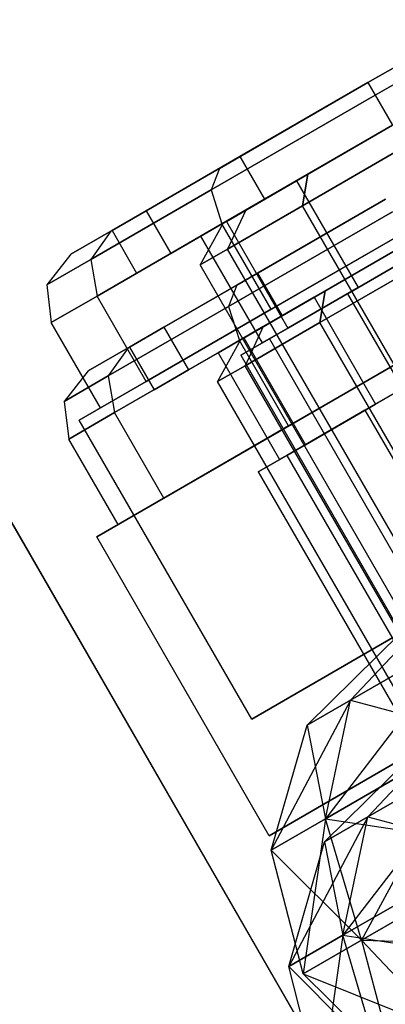
# Model space of a CAD drawing. Extents: x -3250 to 3250, y -2924 to 3476.
# Drawn here: x -1136 to -1128, y 0 to 20 of the extents above; entities that cross this region are included whole.
import ezdxf

# ---------------------------------------------------------------- set-up
doc = ezdxf.new("R2010")
doc.units = 0

msp = doc.modelspace()

# ---------------------------------------------------------------- linework, layer by layer
at = {"color": 0}
for p, q in [((-1125.455123, 20.200477, 1493.968372), (-1128.470937, 18.459296, 1493.035276)), ((-1128.470937, 18.459296, 1506.964724), (-1125.455123, 20.200477, 1506.031628)), ((-1124.991689, 20.129837, 1506.665602), (-1128.32449, 18.205643, 1507.696775)), ((-1128.32449, 18.205643, 1492.303225), (-1124.991689, 20.129837, 1493.334398)), ((-1125.872861, 19.959296, 1505.196152), (-1128.470937, 18.459296, 1506)), ((-1128.470937, 18.459296, 1494), (-1125.872861, 19.959296, 1494.803848)), ((-1128.470937, 18.459296, 1493.035276), (-1131.486751, 16.718115, 1493.968372)), ((-1131.486751, 16.718115, 1506.031628), (-1128.470937, 18.459296, 1506.964724)), ((-1128.470937, 18.459296, 1506), (-1131.069013, 16.959296, 1505.196152)), ((-1131.069013, 16.959296, 1494.803848), (-1128.470937, 18.459296, 1494)), ((-1128.470937, 18.459296, 1494), (-1127.970937, 17.593271, 1494)), ((-1128.470937, 18.459296, 1506), (-1127.970937, 17.593271, 1506)), ((-1128.470937, 18.459296, 1506.964724), (-1128.32449, 18.205643, 1507.696775)), ((-1128.470937, 18.459296, 1493.035276), (-1128.32449, 18.205643, 1492.303225)), ((-1128.32449, 18.205643, 1507.696775), (-1131.657291, 16.28145, 1506.665602)), ((-1131.657291, 16.28145, 1493.334398), (-1128.32449, 18.205643, 1492.303225)), ((-1128.32449, 18.205643, 1507.696775), (-1127.970937, 17.593271, 1508)), ((-1128.32449, 18.205643, 1492.303225), (-1127.970937, 17.593271, 1492)), ((-1131.435038, 15.593271, 1493.071797), (-1127.970937, 17.593271, 1492)), ((-1127.970937, 17.593271, 1508), (-1131.435038, 15.593271, 1506.928203)), ((-1130.569013, 16.093271, 1494.803848), (-1127.970937, 17.593271, 1494)), ((-1127.970937, 17.593271, 1506), (-1130.569013, 16.093271, 1505.196152)), ((-1127.970937, 17.593271, 1495.5), (-1129.919494, 16.468271, 1496.102886)), ((-1129.919494, 16.468271, 1503.897114), (-1127.970937, 17.593271, 1504.5)), ((-1127.970937, 17.593271, 1496.028221), (-1129.690768, 16.600326, 1496.560338)), ((-1129.690768, 16.600326, 1503.439662), (-1127.970937, 17.593271, 1503.971779)), ((-1129.799398, 15.960258, 1495.843078), (-1127.720937, 17.160258, 1495.2)), ((-1127.720937, 17.160258, 1504.8), (-1129.799398, 15.960258, 1504.156922)), ((-1131.069013, 16.959296, 1505.196152), (-1132.970937, 15.86122, 1503)), ((-1132.970937, 15.86122, 1497), (-1131.069013, 16.959296, 1494.803848)), ((-1131.069013, 16.959296, 1494.803848), (-1130.569013, 16.093271, 1494.803848)), ((-1131.069013, 16.959296, 1505.196152), (-1130.569013, 16.093271, 1505.196152)), ((-1131.486751, 16.718115, 1493.968372), (-1133.69448, 15.443483, 1496.517638)), ((-1133.69448, 15.443483, 1503.482362), (-1131.486751, 16.718115, 1506.031628)), ((-1131.486751, 16.718115, 1506.031628), (-1131.657291, 16.28145, 1506.665602)), ((-1131.486751, 16.718115, 1493.968372), (-1131.657291, 16.28145, 1493.334398)), ((-1129.690768, 16.600326, 1496.560338), (-1130.949771, 15.87344, 1498.01411)), ((-1130.949771, 15.87344, 1501.98589), (-1129.690768, 16.600326, 1503.439662)), ((-1129.799398, 15.960258, 1495.843078), (-1129.690768, 16.600326, 1496.560338)), ((-1129.690768, 16.600326, 1503.439662), (-1129.799398, 15.960258, 1504.156922)), ((-1129.919494, 16.468271, 1496.102886), (-1131.345937, 15.644714, 1497.75)), ((-1131.345937, 15.644714, 1502.25), (-1129.919494, 16.468271, 1503.897114)), ((-1129.919494, 16.468271, 1496.102886), (-1128.669494, 14.303207, 1496.102886)), ((-1129.919494, 16.468271, 1503.897114), (-1128.669494, 14.303207, 1503.897114)), ((-1131.657291, 16.28145, 1506.665602), (-1134.097071, 14.872842, 1503.848387)), ((-1134.097071, 14.872842, 1496.151613), (-1131.657291, 16.28145, 1493.334398)), ((-1131.657291, 16.28145, 1506.665602), (-1131.435038, 15.593271, 1506.928203)), ((-1131.657291, 16.28145, 1493.334398), (-1131.435038, 15.593271, 1493.071797)), ((-1132.470937, 14.995195, 1497), (-1130.569013, 16.093271, 1494.803848)), ((-1130.569013, 16.093271, 1505.196152), (-1132.470937, 14.995195, 1503)), ((-1128.117177, 16.09497, 2092.943198), (-1131.132991, 14.353789, 2093.876294)), ((-1131.132991, 14.353789, 2105.93955), (-1128.117177, 16.09497, 2106.872646)), ((-1128.117177, 16.09497, 2105.907922), (-1130.715253, 14.59497, 2105.104074)), ((-1130.715253, 14.59497, 2094.71177), (-1128.117177, 16.09497, 2093.907922)), ((-1126.970937, 15.86122, 1490.185045), (-1134.332153, 11.61122, 1495.092523)), ((-1134.332153, 11.61122, 1504.907477), (-1126.970937, 15.86122, 1509.814955)), ((-1132.970937, 15.86122, 1503), (-1133.667089, 15.459296, 1500)), ((-1133.667089, 15.459296, 1500), (-1132.970937, 15.86122, 1497)), ((-1132.970937, 15.86122, 1497), (-1132.470937, 14.995195, 1497)), ((-1132.970937, 15.86122, 1503), (-1132.470937, 14.995195, 1503)), ((-1130.949771, 15.87344, 1498.01411), (-1131.410598, 15.607381, 1500)), ((-1131.410598, 15.607381, 1500), (-1130.949771, 15.87344, 1501.98589)), ((-1131.320937, 15.081797, 1497.6), (-1129.799398, 15.960258, 1495.843078)), ((-1129.799398, 15.960258, 1504.156922), (-1131.320937, 15.081797, 1502.4)), ((-1130.949771, 15.87344, 1501.98589), (-1131.320937, 15.081797, 1502.4)), ((-1130.949771, 15.87344, 1498.01411), (-1131.320937, 15.081797, 1497.6)), ((-1127.970731, 15.841317, 2107.604697), (-1131.303532, 13.917123, 2106.573524)), ((-1131.303532, 13.917123, 2093.24232), (-1127.970731, 15.841317, 2092.211147)), ((-1126.970937, 15.86122, 1492), (-1130.435038, 13.86122, 1493.071797)), ((-1130.435038, 13.86122, 1506.928203), (-1126.970937, 15.86122, 1508)), ((-1105.049398, -26.907999, 1495.843078), (-1129.799398, 15.960258, 1495.843078)), ((-1105.049398, -26.907999, 1504.156922), (-1129.799398, 15.960258, 1504.156922)), ((-1133.970937, 14.129169, 1496), (-1131.435038, 15.593271, 1493.071797)), ((-1131.435038, 15.593271, 1506.928203), (-1133.970937, 14.129169, 1504)), ((-1131.410598, 15.607381, 1500), (-1131.877859, 14.760258, 1500)), ((-1131.345937, 15.644714, 1497.75), (-1131.868051, 15.343271, 1500)), ((-1131.868051, 15.343271, 1500), (-1131.345937, 15.644714, 1502.25)), ((-1130.435038, 13.86122, 1493.071797), (-1131.435038, 15.593271, 1493.071797)), ((-1130.435038, 13.86122, 1506.928203), (-1131.435038, 15.593271, 1506.928203)), ((-1131.345937, 15.644714, 1497.75), (-1130.095937, 13.47965, 1497.75)), ((-1131.345937, 15.644714, 1502.25), (-1130.095937, 13.47965, 1502.25)), ((-1133.69448, 15.443483, 1496.517638), (-1134.502565, 14.976935, 1500)), ((-1134.502565, 14.976935, 1500), (-1133.69448, 15.443483, 1503.482362)), ((-1133.69448, 15.443483, 1503.482362), (-1134.097071, 14.872842, 1503.848387)), ((-1133.69448, 15.443483, 1496.517638), (-1134.097071, 14.872842, 1496.151613)), ((-1133.667089, 15.459296, 1500), (-1133.167089, 14.593271, 1500)), ((-1126.720937, 15.428207, 1505), (-1128.886, 14.178207, 1504.330127)), ((-1128.886, 14.178207, 1495.669873), (-1126.720937, 15.428207, 1495)), ((-1128.669494, 14.303207, 1496.102886), (-1126.720937, 15.428207, 1495.5)), ((-1126.720937, 15.428207, 1504.5), (-1128.669494, 14.303207, 1503.897114)), ((-1131.868051, 15.343271, 1500), (-1130.618051, 13.178207, 1500)), ((-1131.081279, 13.228944, 2092.979719), (-1127.617177, 15.228944, 2091.907922)), ((-1127.617177, 15.228944, 2107.907922), (-1131.081279, 13.228944, 2106.836125)), ((-1130.215253, 13.728944, 2094.71177), (-1127.617177, 15.228944, 2093.907922)), ((-1127.617177, 15.228944, 2105.907922), (-1130.215253, 13.728944, 2105.104074)), ((-1127.617177, 15.228944, 2095.407922), (-1129.565734, 14.103944, 2096.010808)), ((-1129.565734, 14.103944, 2103.805036), (-1127.617177, 15.228944, 2104.407922)), ((-1127.617177, 15.228944, 2095.936143), (-1129.337008, 14.236, 2096.46826)), ((-1129.337008, 14.236, 2103.347584), (-1127.617177, 15.228944, 2103.879701)), ((-1133.167089, 14.593271, 1500), (-1132.470937, 14.995195, 1497)), ((-1132.470937, 14.995195, 1503), (-1133.167089, 14.593271, 1500)), ((-1131.877859, 14.760258, 1500), (-1131.320937, 15.081797, 1497.6)), ((-1131.320937, 15.081797, 1502.4), (-1131.877859, 14.760258, 1500)), ((-1106.570937, -27.78646, 1497.6), (-1131.320937, 15.081797, 1497.6)), ((-1106.570937, -27.78646, 1502.4), (-1131.320937, 15.081797, 1502.4)), ((-1134.502565, 14.976935, 1500), (-1134.990093, 14.357256, 1500)), ((-1134.097071, 14.872842, 1503.848387), (-1134.990093, 14.357256, 1500)), ((-1134.990093, 14.357256, 1500), (-1134.097071, 14.872842, 1496.151613)), ((-1134.097071, 14.872842, 1503.848387), (-1133.970937, 14.129169, 1504)), ((-1134.097071, 14.872842, 1496.151613), (-1133.970937, 14.129169, 1496)), ((-1129.445638, 13.595932, 2095.751), (-1127.367177, 14.795932, 2095.107922)), ((-1127.367177, 14.795932, 2104.707922), (-1129.445638, 13.595932, 2104.064844)), ((-1130.715253, 14.59497, 2105.104074), (-1132.617177, 13.496893, 2102.907922)), ((-1132.617177, 13.496893, 2096.907922), (-1130.715253, 14.59497, 2094.71177)), ((-1107.127859, -28.107999, 1500), (-1131.877859, 14.760258, 1500)), ((-1130.715253, 14.59497, 2094.71177), (-1130.215253, 13.728944, 2094.71177)), ((-1130.715253, 14.59497, 2105.104074), (-1130.215253, 13.728944, 2105.104074)), ((-1134.990093, 14.357256, 1500), (-1134.89914, 13.593271, 1500)), ((-1131.132991, 14.353789, 2093.876294), (-1133.34072, 13.079156, 2096.42556)), ((-1133.34072, 13.079156, 2103.390284), (-1131.132991, 14.353789, 2105.93955)), ((-1131.132991, 14.353789, 2105.93955), (-1131.303532, 13.917123, 2106.573524)), ((-1131.132991, 14.353789, 2093.876294), (-1131.303532, 13.917123, 2093.24232)), ((-1129.337008, 14.236, 2096.46826), (-1130.596012, 13.509114, 2097.922032)), ((-1130.596012, 13.509114, 2101.893812), (-1129.337008, 14.236, 2103.347584)), ((-1130.095937, 13.47965, 1497.75), (-1128.669494, 14.303207, 1496.102886)), ((-1128.669494, 14.303207, 1503.897114), (-1130.095937, 13.47965, 1502.25)), ((-1129.445638, 13.595932, 2095.751), (-1129.337008, 14.236, 2096.46826)), ((-1129.337008, 14.236, 2103.347584), (-1129.445638, 13.595932, 2104.064844)), ((-1134.89914, 13.593271, 1500), (-1133.970937, 14.129169, 1496)), ((-1133.970937, 14.129169, 1504), (-1134.89914, 13.593271, 1500)), ((-1132.970937, 12.397119, 1496), (-1133.970937, 14.129169, 1496)), ((-1132.970937, 12.397119, 1504), (-1133.970937, 14.129169, 1504)), ((-1129.565734, 14.103944, 2096.010808), (-1130.992177, 13.280387, 2097.657922)), ((-1130.992177, 13.280387, 2102.157922), (-1129.565734, 14.103944, 2103.805036)), ((-1128.886, 14.178207, 1504.330127), (-1130.470937, 13.263144, 1502.5)), ((-1130.470937, 13.263144, 1497.5), (-1128.886, 14.178207, 1495.669873)), ((-1129.565734, 14.103944, 2096.010808), (-1128.315734, 11.938881, 2096.010808)), ((-1129.565734, 14.103944, 2103.805036), (-1128.315734, 11.938881, 2103.805036)), ((-1128.886, 14.178207, 1495.669873), (-1125.636, 8.549042, 1495.669873)), ((-1128.886, 14.178207, 1504.330127), (-1125.636, 8.549042, 1504.330127)), ((-1131.303532, 13.917123, 2106.573524), (-1133.743312, 12.508516, 2103.756309)), ((-1133.743312, 12.508516, 2096.059535), (-1131.303532, 13.917123, 2093.24232)), ((-1130.435038, 13.86122, 1493.071797), (-1132.970937, 12.397119, 1496)), ((-1132.970937, 12.397119, 1504), (-1130.435038, 13.86122, 1506.928203)), ((-1131.303532, 13.917123, 2106.573524), (-1131.081279, 13.228944, 2106.836125)), ((-1131.303532, 13.917123, 2093.24232), (-1131.081279, 13.228944, 2092.979719)), ((-1133.89914, 11.86122, 1500), (-1134.89914, 13.593271, 1500)), ((-1132.117177, 12.630868, 2096.907922), (-1130.215253, 13.728944, 2094.71177)), ((-1130.215253, 13.728944, 2105.104074), (-1132.117177, 12.630868, 2102.907922)), ((-1130.967177, 12.717471, 2097.507922), (-1129.445638, 13.595932, 2095.751)), ((-1129.445638, 13.595932, 2104.064844), (-1130.967177, 12.717471, 2102.307922)), ((-1104.695638, -29.272326, 2095.751), (-1129.445638, 13.595932, 2095.751)), ((-1104.695638, -29.272326, 2104.064844), (-1129.445638, 13.595932, 2104.064844)), ((-1126.617177, 13.496893, 2090.092967), (-1133.978393, 9.246893, 2095.000445)), ((-1133.978393, 9.246893, 2104.815399), (-1126.617177, 13.496893, 2109.722877)), ((-1132.617177, 13.496893, 2102.907922), (-1133.31333, 13.09497, 2099.907922)), ((-1133.31333, 13.09497, 2099.907922), (-1132.617177, 13.496893, 2096.907922)), ((-1132.617177, 13.496893, 2096.907922), (-1132.117177, 12.630868, 2096.907922)), ((-1132.617177, 13.496893, 2102.907922), (-1132.117177, 12.630868, 2102.907922)), ((-1130.596012, 13.509114, 2097.922032), (-1131.056839, 13.243055, 2099.907922)), ((-1131.056839, 13.243055, 2099.907922), (-1130.596012, 13.509114, 2101.893812)), ((-1130.596012, 13.509114, 2101.893812), (-1130.967177, 12.717471, 2102.307922)), ((-1130.596012, 13.509114, 2097.922032), (-1130.967177, 12.717471, 2097.507922)), ((-1130.618051, 13.178207, 1500), (-1130.095937, 13.47965, 1497.75)), ((-1130.095937, 13.47965, 1502.25), (-1130.618051, 13.178207, 1500)), ((-1126.617177, 13.496893, 2091.907922), (-1130.081279, 11.496893, 2092.979719)), ((-1130.081279, 11.496893, 2106.836125), (-1126.617177, 13.496893, 2107.907922)), ((-1133.617177, 11.764843, 2095.907922), (-1131.081279, 13.228944, 2092.979719)), ((-1131.081279, 13.228944, 2106.836125), (-1133.617177, 11.764843, 2103.907922)), ((-1131.056839, 13.243055, 2099.907922), (-1131.524099, 12.395932, 2099.907922)), ((-1130.992177, 13.280387, 2097.657922), (-1131.514292, 12.978944, 2099.907922)), ((-1131.514292, 12.978944, 2099.907922), (-1130.992177, 13.280387, 2102.157922)), ((-1130.081279, 11.496893, 2092.979719), (-1131.081279, 13.228944, 2092.979719)), ((-1130.081279, 11.496893, 2106.836125), (-1131.081279, 13.228944, 2106.836125)), ((-1130.470937, 13.263144, 1502.5), (-1131.051064, 12.928207, 1500)), ((-1131.051064, 12.928207, 1500), (-1130.470937, 13.263144, 1497.5)), ((-1130.992177, 13.280387, 2097.657922), (-1129.742177, 11.115324, 2097.657922)), ((-1130.992177, 13.280387, 2102.157922), (-1129.742177, 11.115324, 2102.157922)), ((-1130.470937, 13.263144, 1497.5), (-1127.220937, 7.633979, 1497.5)), ((-1130.470937, 13.263144, 1502.5), (-1127.220937, 7.633979, 1502.5)), ((-1133.34072, 13.079156, 2096.42556), (-1134.148805, 12.612608, 2099.907922)), ((-1134.148805, 12.612608, 2099.907922), (-1133.34072, 13.079156, 2103.390284)), ((-1133.34072, 13.079156, 2103.390284), (-1133.743312, 12.508516, 2103.756309)), ((-1133.34072, 13.079156, 2096.42556), (-1133.743312, 12.508516, 2096.059535)), ((-1133.31333, 13.09497, 2099.907922), (-1132.81333, 12.228944, 2099.907922)), ((-1126.367177, 13.063881, 2104.907922), (-1128.532241, 11.813881, 2104.238049)), ((-1128.532241, 11.813881, 2095.577795), (-1126.367177, 13.063881, 2094.907922)), ((-1128.315734, 11.938881, 2096.010808), (-1126.367177, 13.063881, 2095.407922)), ((-1126.367177, 13.063881, 2104.407922), (-1128.315734, 11.938881, 2103.805036)), ((-1137.595137, 12.800855, 799.452973), (-1106.060202, -41.819256, 799.452973)), ((-1106.060202, -41.819256, -1000.547027), (-1137.595137, 12.800855, -1000.547027)), ((-1131.514292, 12.978944, 2099.907922), (-1130.264292, 10.813881, 2099.907922)), ((-1131.051064, 12.928207, 1500), (-1127.801064, 7.299042, 1500)), ((-1134.148805, 12.612608, 2099.907922), (-1134.636333, 11.992929, 2099.907922)), ((-1132.81333, 12.228944, 2099.907922), (-1132.117177, 12.630868, 2096.907922)), ((-1132.117177, 12.630868, 2102.907922), (-1132.81333, 12.228944, 2099.907922)), ((-1131.524099, 12.395932, 2099.907922), (-1130.967177, 12.717471, 2097.507922)), ((-1130.967177, 12.717471, 2102.307922), (-1131.524099, 12.395932, 2099.907922)), ((-1106.217177, -30.150787, 2097.507922), (-1130.967177, 12.717471, 2097.507922)), ((-1106.217177, -30.150787, 2102.307922), (-1130.967177, 12.717471, 2102.307922)), ((-1133.743312, 12.508516, 2103.756309), (-1134.636333, 11.992929, 2099.907922)), ((-1134.636333, 11.992929, 2099.907922), (-1133.743312, 12.508516, 2096.059535)), ((-1132.970937, 12.397119, 1496), (-1133.89914, 11.86122, 1500)), ((-1133.89914, 11.86122, 1500), (-1132.970937, 12.397119, 1504)), ((-1133.743312, 12.508516, 2103.756309), (-1133.617177, 11.764843, 2103.907922)), ((-1133.743312, 12.508516, 2096.059535), (-1133.617177, 11.764843, 2095.907922)), ((-1106.774099, -30.472326, 2099.907922), (-1131.524099, 12.395932, 2099.907922)), ((-1134.636333, 11.992929, 2099.907922), (-1134.54538, 11.228944, 2099.907922)), ((-1128.532241, 11.813881, 2104.238049), (-1130.117177, 10.898817, 2102.407922)), ((-1130.117177, 10.898817, 2097.407922), (-1128.532241, 11.813881, 2095.577795)), ((-1129.742177, 11.115324, 2097.657922), (-1128.315734, 11.938881, 2096.010808)), ((-1128.315734, 11.938881, 2103.805036), (-1129.742177, 11.115324, 2102.157922)), ((-1128.532241, 11.813881, 2095.577795), (-1125.282241, 6.184716, 2095.577795)), ((-1128.532241, 11.813881, 2104.238049), (-1125.282241, 6.184716, 2104.238049)), ((-1134.54538, 11.228944, 2099.907922), (-1133.617177, 11.764843, 2095.907922)), ((-1133.617177, 11.764843, 2103.907922), (-1134.54538, 11.228944, 2099.907922)), ((-1134.332153, 11.61122, 1495.092523), (-1134.332153, 11.61122, 1504.907477)), ((-1130.832153, 5.549042, 1495.092523), (-1134.332153, 11.61122, 1495.092523)), ((-1130.832153, 5.549042, 1504.907477), (-1134.332153, 11.61122, 1504.907477)), ((-1132.617177, 10.032792, 2095.907922), (-1133.617177, 11.764843, 2095.907922)), ((-1132.617177, 10.032792, 2103.907922), (-1133.617177, 11.764843, 2103.907922)), ((-1130.081279, 11.496893, 2092.979719), (-1132.617177, 10.032792, 2095.907922)), ((-1132.617177, 10.032792, 2103.907922), (-1130.081279, 11.496893, 2106.836125)), ((-1133.54538, 9.496893, 2099.907922), (-1134.54538, 11.228944, 2099.907922)), ((-1130.264292, 10.813881, 2099.907922), (-1129.742177, 11.115324, 2097.657922)), ((-1129.742177, 11.115324, 2102.157922), (-1130.264292, 10.813881, 2099.907922)), ((-1130.117177, 10.898817, 2102.407922), (-1130.697304, 10.563881, 2099.907922)), ((-1130.697304, 10.563881, 2099.907922), (-1130.117177, 10.898817, 2097.407922)), ((-1130.117177, 10.898817, 2097.407922), (-1126.867177, 5.269652, 2097.407922)), ((-1130.117177, 10.898817, 2102.407922), (-1126.867177, 5.269652, 2102.407922)), ((-1130.697304, 10.563881, 2099.907922), (-1127.447304, 4.934716, 2099.907922)), ((-1132.617177, 10.032792, 2095.907922), (-1133.54538, 9.496893, 2099.907922)), ((-1133.54538, 9.496893, 2099.907922), (-1132.617177, 10.032792, 2103.907922)), ((-1123.470937, 9.799042, 1509.814955), (-1130.832153, 5.549042, 1504.907477)), ((-1130.832153, 5.549042, 1495.092523), (-1123.470937, 9.799042, 1490.185045)), ((-1133.978393, 9.246893, 2095.000445), (-1133.978393, 9.246893, 2104.815399)), ((-1130.478393, 3.184716, 2095.000445), (-1133.978393, 9.246893, 2095.000445)), ((-1130.478393, 3.184716, 2104.815399), (-1133.978393, 9.246893, 2104.815399)), ((-1128.827143, 5.933133, 1496.205905), (-1127.220937, 7.633979, 1497.5)), ((-1128.827143, 5.933133, 1503.794095), (-1127.220937, 7.633979, 1502.5)), ((-1123.117177, 7.434716, 2109.722877), (-1130.478393, 3.184716, 2104.815399)), ((-1130.478393, 3.184716, 2095.000445), (-1123.117177, 7.434716, 2090.092967)), ((-1129.707566, 5.42482, 1500), (-1127.801064, 7.299042, 1500)), ((-1126.421783, 7.321868, 1506.571566), (-1129.333095, 3.527773, 1504.741439)), ((-1126.421783, 7.321868, 1493.428434), (-1128.827143, 5.933133, 1496.205905)), ((-1128.827143, 5.933133, 1503.794095), (-1126.421783, 7.321868, 1506.571566)), ((-1128.827143, 5.933133, 1503.794095), (-1130.43335, 2.89254, 1500)), ((-1128.827143, 5.933133, 1496.205905), (-1129.707566, 5.42482, 1500)), ((-1129.707566, 5.42482, 1500), (-1128.827143, 5.933133, 1503.794095)), ((-1129.333095, 3.527773, 1495.258561), (-1128.827143, 5.933133, 1496.205905)), ((-1129.333095, 3.527773, 1504.741439), (-1128.827143, 5.933133, 1503.794095)), ((-1128.827143, 5.933133, 1496.205905), (-1126.327143, 5.26326, 1491.787587)), ((-1130.832153, 5.549042, 1504.907477), (-1130.832153, 5.549042, 1495.092523)), ((-1130.43335, 2.89254, 1500), (-1129.707566, 5.42482, 1500)), ((-1129.707566, 5.42482, 1500), (-1129.333095, 3.527773, 1495.258561)), ((-1126.327143, 5.26326, 1491.787587), (-1129.333095, 3.527773, 1495.258561)), ((-1129.333095, 3.527773, 1504.741439), (-1126.327143, 5.26326, 1508.212413)), ((-1126.327143, 5.26326, 1508.212413), (-1128.603223, 1.062413, 1505.08819)), ((-1128.473384, 3.568806, 2096.113827), (-1126.867177, 5.269652, 2097.407922)), ((-1128.473384, 3.568806, 2103.702017), (-1126.867177, 5.269652, 2102.407922)), ((-1129.353806, 3.060493, 2099.907922), (-1127.447304, 4.934716, 2099.907922)), ((-1126.068024, 4.957541, 2106.479488), (-1128.979335, 1.163446, 2104.649361)), ((-1126.068024, 4.957541, 2093.336356), (-1128.473384, 3.568806, 2096.113827)), ((-1128.473384, 3.568806, 2103.702017), (-1126.068024, 4.957541, 2106.479488)), ((-1129.333095, 3.527773, 1495.258561), (-1130.43335, 2.89254, 1500)), ((-1130.43335, 2.89254, 1500), (-1129.333095, 3.527773, 1504.741439)), ((-1128.473384, 3.568806, 2103.702017), (-1130.07959, 0.528213, 2099.907922)), ((-1129.333095, 3.527773, 1504.741439), (-1129.783941, 0.380725, 1500)), ((-1128.473384, 3.568806, 2096.113827), (-1129.353806, 3.060493, 2099.907922)), ((-1129.353806, 3.060493, 2099.907922), (-1128.473384, 3.568806, 2103.702017)), ((-1128.603223, 1.062413, 1494.91181), (-1129.333095, 3.527773, 1495.258561)), ((-1129.333095, 3.527773, 1495.258561), (-1125.377439, 2.92482, 1491.186996)), ((-1128.603223, 1.062413, 1505.08819), (-1129.333095, 3.527773, 1504.741439)), ((-1128.979335, 1.163446, 2095.166483), (-1128.473384, 3.568806, 2096.113827)), ((-1128.979335, 1.163446, 2104.649361), (-1128.473384, 3.568806, 2103.702017)), ((-1128.473384, 3.568806, 2096.113827), (-1125.973384, 2.898933, 2091.695509)), ((-1130.478393, 3.184716, 2104.815399), (-1130.478393, 3.184716, 2095.000445)), ((-1130.07959, 0.528213, 2099.907922), (-1129.353806, 3.060493, 2099.907922)), ((-1129.353806, 3.060493, 2099.907922), (-1128.979335, 1.163446, 2095.166483)), ((-1129.783941, 0.380725, 1500), (-1130.43335, 2.89254, 1500)), ((-1130.43335, 2.89254, 1500), (-1128.603223, 1.062413, 1494.91181)), ((-1125.973384, 2.898933, 2091.695509), (-1128.979335, 1.163446, 2095.166483)), ((-1128.979335, 1.163446, 2104.649361), (-1125.973384, 2.898933, 2108.120335)), ((-1125.377439, 2.92482, 1491.186996), (-1128.603223, 1.062413, 1494.91181)), ((-1128.603223, 1.062413, 1505.08819), (-1125.377439, 2.92482, 1508.813004)), ((-1128.979335, 1.163446, 2095.166483), (-1130.07959, 0.528213, 2099.907922)), ((-1130.07959, 0.528213, 2099.907922), (-1128.979335, 1.163446, 2104.649361)), ((-1128.603223, 1.062413, 1494.91181), (-1129.783941, 0.380725, 1500)), ((-1129.783941, 0.380725, 1500), (-1128.603223, 1.062413, 1505.08819)), ((-1128.979335, 1.163446, 2104.649361), (-1129.430182, -1.983602, 2099.907922)), ((-1128.249463, -1.301914, 2094.819732), (-1128.979335, 1.163446, 2095.166483)), ((-1128.979335, 1.163446, 2095.166483), (-1125.023679, 0.560493, 2091.094918)), ((-1128.249463, -1.301914, 2104.996112), (-1128.979335, 1.163446, 2104.649361)), ((-1126.833095, -0.802355, 1495.258561), (-1128.603223, 1.062413, 1494.91181)), ((-1128.603223, 1.062413, 1494.91181), (-1123.827143, 0.933133, 1491.787587)), ((-1126.833095, -0.802355, 1504.741439), (-1128.603223, 1.062413, 1505.08819)), ((-1128.603223, 1.062413, 1505.08819), (-1127.93335, -1.437587, 1500)), ((-1129.430182, -1.983602, 2099.907922), (-1130.07959, 0.528213, 2099.907922)), ((-1130.07959, 0.528213, 2099.907922), (-1128.249463, -1.301914, 2094.819732)), ((-1127.93335, -1.437587, 1500), (-1129.783941, 0.380725, 1500)), ((-1129.783941, 0.380725, 1500), (-1126.833095, -0.802355, 1495.258561))]:
    msp.add_line(p, q, dxfattribs=at)

doc.saveas('drawing.dxf')
